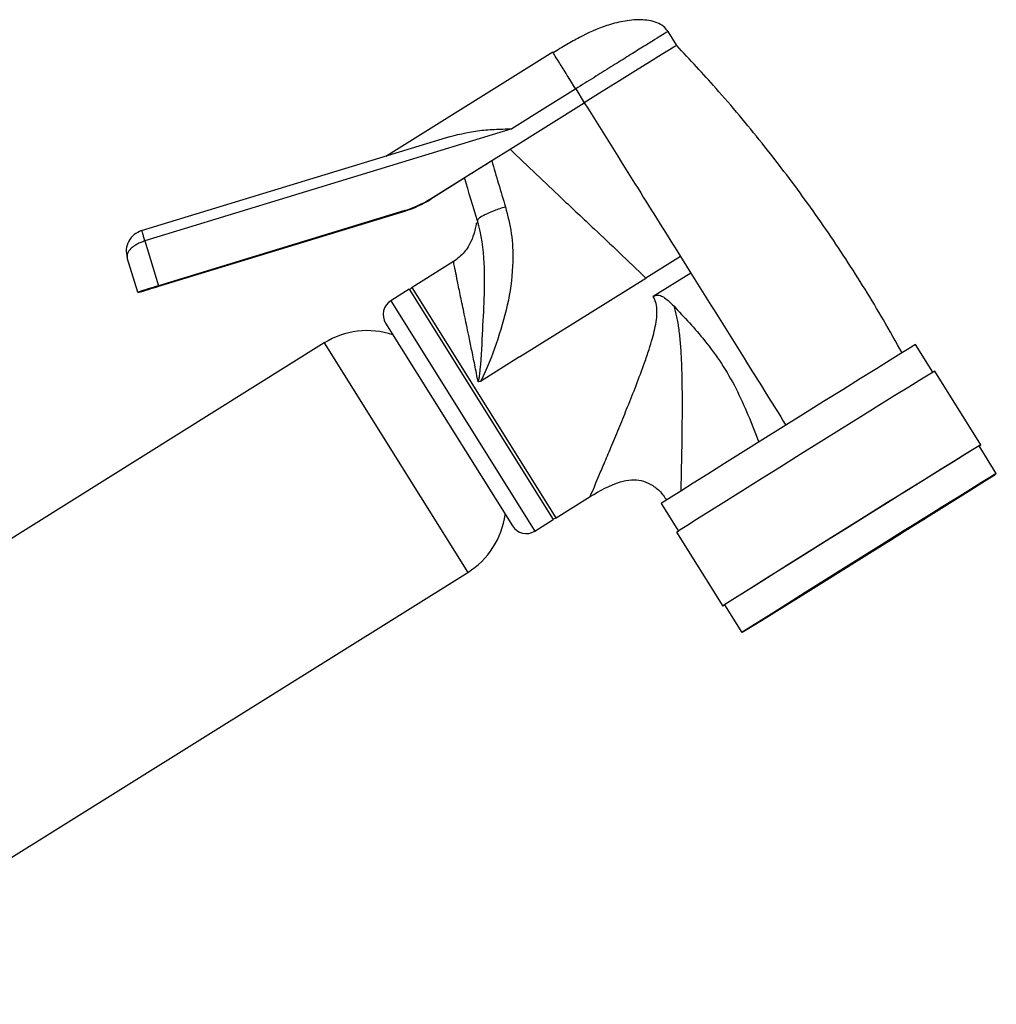
# Model space of a CAD drawing. Units: millimetres. Extents: x 3 to 1996, y 5 to 1995.
# Drawn here: x 1597 to 1687, y 1020 to 1110 of the extents above; entities that cross this region are included whole.
import ezdxf

# ---------------------------------------------------------------- set-up
doc = ezdxf.new("R2010")
doc.units = ezdxf.units.MM

msp = doc.modelspace()

# ---------------------------------------------------------------- linework, layer by layer
at = {"color": 7, "linetype": 'Continuous', "lineweight": 25}
for p, q in [((1657.883, 1107.786), (1657.088, 1109.058)), ((1646.486, 1107.153), (1631.13, 1097.557)), ((1646.558, 1107.038), (1646.486, 1107.153)), ((1648.594, 1103.78), (1645.989, 1102.152)), ((1648.594, 1103.78), (1649.389, 1102.508)), ((1642.556, 1098.238), (1649.389, 1102.508)), ((1645.989, 1102.152), (1642.712, 1100.105)), ((1642.712, 1100.105), (1608.956, 1089.784)), ((1608.666, 1090.736), (1636.702, 1099.308)), ((1640.871, 1097.185), (1642.556, 1098.238)), ((1635.24, 1093.667), (1640.871, 1097.185)), ((1638.4, 1095.582), (1635.267, 1093.624)), ((1635.24, 1093.667), (1635.267, 1093.624)), ((1632.865, 1092.584), (1610.216, 1085.66)), ((1610.243, 1085.617), (1632.892, 1092.542)), ((1632.892, 1092.542), (1632.865, 1092.584)), ((1608.956, 1089.784), (1610.216, 1085.66)), ((1608.306, 1085.071), (1607.338, 1088.239)), ((1658.227, 1088.364), (1655.042, 1086.374)), ((1658.227, 1088.364), (1659.189, 1086.824)), ((1637.361, 1087.888), (1633.543, 1085.501)), ((1659.189, 1086.824), (1655.729, 1084.662)), ((1643.423, 1079.114), (1655.042, 1086.374)), ((1608.306, 1085.071), (1608.328, 1085.037)), ((1633.289, 1085.343), (1631.592, 1084.283)), ((1633.289, 1085.343), (1646.536, 1064.141)), ((1631.115, 1082.216), (1642.773, 1063.559)), ((1625.471, 1080.398), (1573.421, 1047.874)), ((1681.451, 1077.711), (1679.864, 1080.25)), ((1643.423, 1079.114), (1639.826, 1076.866)), ((1685.863, 1071.028), (1681.624, 1077.812)), ((1639.826, 1076.866), (1639.623, 1076.811)), ((1687.283, 1068.378), (1685.693, 1070.922)), ((1646.791, 1064.3), (1649.934, 1066.264)), ((1656.458, 1065.624), (1658.045, 1063.085)), ((1682.949, 1065.676), (1682.131, 1065.164)), ((1682.956, 1065.667), (1682.136, 1065.155)), ((1682.3, 1065.267), (1683.14, 1065.792)), ((1682.313, 1065.269), (1683.154, 1065.794)), ((1683.213, 1065.834), (1682.364, 1065.304)), ((1683.153, 1065.797), (1683.154, 1065.794)), ((1683.849, 1066.231), (1683.845, 1066.237)), ((1680.933, 1064.424), (1681.602, 1064.844)), ((1680.992, 1064.432), (1681.668, 1064.853)), ((1682.184, 1065.205), (1681.45, 1064.745)), ((1682.196, 1065.186), (1681.461, 1064.728)), ((1681.667, 1064.856), (1681.668, 1064.853)), ((1681.828, 1064.981), (1681.829, 1064.979)), ((1681.829, 1064.979), (1682.611, 1065.468)), ((1681.866, 1064.984), (1682.652, 1065.474)), ((1682.299, 1065.269), (1682.3, 1065.267)), ((1682.651, 1065.476), (1682.652, 1065.474)), ((1644.84, 1063.082), (1646.536, 1064.141)), ((1679.672, 1063.64), (1680.183, 1063.962)), ((1679.748, 1063.651), (1680.27, 1063.974)), ((1680.268, 1063.977), (1680.27, 1063.974)), ((1680.969, 1064.451), (1680.37, 1064.074)), ((1680.985, 1064.424), (1680.385, 1064.05)), ((1680.931, 1064.427), (1680.933, 1064.424)), ((1657.878, 1062.974), (1662.118, 1056.19)), ((1678.132, 1062.681), (1678.451, 1062.883)), ((1678.221, 1062.693), (1678.551, 1062.897)), ((1678.55, 1062.899), (1678.551, 1062.897)), ((1679.386, 1063.466), (1678.963, 1063.199)), ((1679.407, 1063.433), (1678.981, 1063.17)), ((1679.67, 1063.643), (1679.672, 1063.64)), ((1677.544, 1062.318), (1677.326, 1062.178)), ((1677.567, 1062.281), (1677.346, 1062.146)), ((1678.13, 1062.683), (1678.132, 1062.681)), ((1675.568, 1061.084), (1675.569, 1061.082)), ((1676.416, 1061.614), (1676.418, 1061.612)), ((1676.418, 1061.612), (1676.522, 1061.68)), ((1676.514, 1061.625), (1676.63, 1061.695)), ((1676.629, 1061.697), (1676.63, 1061.695)), ((1674.647, 1060.505), (1674.53, 1060.435)), ((1674.743, 1060.518), (1674.638, 1060.45)), ((1675.592, 1061.046), (1675.591, 1061.048)), ((1575.062, 1019.538), (1638.666, 1059.282)), ((1672.939, 1059.436), (1672.609, 1059.233)), ((1673.029, 1059.449), (1672.71, 1059.247)), ((1673.593, 1059.849), (1673.814, 1059.984)), ((1673.615, 1059.814), (1673.616, 1059.812)), ((1673.616, 1059.812), (1673.834, 1059.951)), ((1673.813, 1059.986), (1673.814, 1059.984)), ((1671.412, 1058.479), (1670.891, 1058.155)), ((1671.489, 1058.489), (1670.977, 1058.167)), ((1671.754, 1058.697), (1672.179, 1058.96)), ((1671.773, 1058.666), (1671.774, 1058.664)), ((1671.774, 1058.664), (1672.197, 1058.93)), ((1672.177, 1058.962), (1672.179, 1058.96)), ((1670.168, 1057.697), (1669.492, 1057.276)), ((1670.227, 1057.705), (1669.558, 1057.286)), ((1670.175, 1057.706), (1670.775, 1058.079)), ((1670.19, 1057.682), (1670.192, 1057.679)), ((1670.192, 1057.679), (1670.79, 1058.055)), ((1670.774, 1058.082), (1670.775, 1058.079)), ((1667.948, 1056.295), (1668.796, 1056.825)), ((1668.848, 1056.861), (1668.006, 1056.335)), ((1668.86, 1056.863), (1668.02, 1056.337)), ((1668.205, 1056.463), (1669.024, 1056.974)), ((1668.211, 1056.453), (1669.03, 1056.965)), ((1669.294, 1057.146), (1668.508, 1056.656)), ((1669.331, 1057.151), (1668.55, 1056.661)), ((1668.794, 1056.828), (1668.796, 1056.825)), ((1668.964, 1056.944), (1669.699, 1057.402)), ((1668.975, 1056.927), (1668.976, 1056.925)), ((1668.976, 1056.925), (1669.71, 1057.385)), ((1669.023, 1056.977), (1669.024, 1056.974)), ((1669.698, 1057.405), (1669.699, 1057.402)), ((1662.287, 1056.296), (1663.877, 1053.752)), ((1667.308, 1055.904), (1667.312, 1055.898)), ((1668.209, 1056.455), (1668.211, 1056.453))]:
    msp.add_line(p, q, dxfattribs=at)
at = {"color": 8, "linetype": 'Continuous', "lineweight": 25}
for p, q in [((1646.791, 1064.3), (1633.543, 1085.501)), ((1631.592, 1084.283), (1644.84, 1063.082)), ((1625.471, 1080.398), (1638.666, 1059.282))]:
    msp.add_line(p, q, dxfattribs=at)
at = {"color": 7, "linetype": 'Continuous', "lineweight": 25, "flags": 128}
for points in [[(1657.883, 1107.786), (1657.883, 1107.786), (1657.717, 1107.688), (1657.232, 1107.39), (1656.446, 1106.904), (1655.389, 1106.249), (1654.103, 1105.448), (1652.635, 1104.534), (1651.044, 1103.541), (1649.389, 1102.508)], [(1679.864, 1080.25), (1679.71, 1080.16), (1679.256, 1079.883), (1678.515, 1079.426), (1677.506, 1078.801), (1676.255, 1078.024), (1674.794, 1077.116), (1673.162, 1076.099), (1671.4, 1075), (1669.554, 1073.848), (1667.672, 1072.672), (1665.802, 1071.503), (1663.994, 1070.372), (1662.294, 1069.306), (1660.746, 1068.335), (1659.389, 1067.483), (1658.26, 1066.772), (1657.387, 1066.221), (1656.794, 1065.844), (1656.495, 1065.651), (1656.458, 1065.624)], [(1681.624, 1077.812), (1681.467, 1077.721), (1681.007, 1077.44), (1680.255, 1076.976), (1679.231, 1076.342), (1677.962, 1075.554), (1676.48, 1074.632), (1674.824, 1073.601), (1673.036, 1072.486), (1671.164, 1071.317), (1669.254, 1070.124), (1667.358, 1068.938), (1665.524, 1067.79), (1663.799, 1066.71), (1662.228, 1065.724), (1660.852, 1064.86), (1659.706, 1064.139), (1658.821, 1063.58), (1658.219, 1063.197), (1657.915, 1063.001), (1657.878, 1062.974)], [(1685.863, 1071.028), (1685.706, 1070.936), (1685.246, 1070.655), (1684.494, 1070.192), (1683.471, 1069.558), (1682.201, 1068.77), (1680.72, 1067.848), (1679.063, 1066.816), (1677.276, 1065.701), (1675.403, 1064.533), (1673.494, 1063.34), (1671.597, 1062.154), (1669.763, 1061.006), (1668.038, 1059.925), (1666.467, 1058.94), (1665.091, 1058.075), (1663.946, 1057.354), (1663.06, 1056.795), (1662.458, 1056.413), (1662.155, 1056.216), (1662.158, 1056.212), (1662.29, 1056.291)], [(1685.697, 1070.917), (1685.712, 1070.927), (1685.863, 1071.028)], [(1685.693, 1070.922), (1685.539, 1070.832), (1685.085, 1070.555), (1684.344, 1070.098), (1683.335, 1069.473), (1682.084, 1068.696), (1680.623, 1067.787), (1678.991, 1066.77), (1677.229, 1065.672), (1675.383, 1064.519), (1673.501, 1063.344), (1671.631, 1062.175), (1669.823, 1061.043), (1668.123, 1059.978), (1666.575, 1059.007), (1665.218, 1058.155), (1664.089, 1057.444), (1663.217, 1056.893), (1662.623, 1056.516), (1662.324, 1056.322), (1662.287, 1056.296)], [(1687.283, 1068.378), (1687.129, 1068.288), (1686.675, 1068.011), (1685.934, 1067.554), (1684.925, 1066.929), (1683.674, 1066.152), (1682.213, 1065.243), (1680.581, 1064.226), (1678.819, 1063.127), (1676.973, 1061.975), (1675.091, 1060.8), (1673.221, 1059.631), (1671.413, 1058.499), (1669.713, 1057.434), (1668.164, 1056.462), (1666.808, 1055.61), (1665.679, 1054.9), (1664.806, 1054.349), (1664.213, 1053.971), (1663.914, 1053.778), (1663.916, 1053.773), (1664.221, 1053.957), (1664.821, 1054.326), (1665.699, 1054.868), (1666.832, 1055.572), (1668.193, 1056.417), (1669.744, 1057.383), (1671.447, 1058.444), (1673.257, 1059.573), (1675.127, 1060.741), (1677.009, 1061.917), (1678.854, 1063.071), (1680.614, 1064.173), (1682.243, 1065.195), (1683.7, 1066.109), (1684.947, 1066.893), (1685.951, 1067.526), (1686.687, 1067.992), (1687.135, 1068.278), (1687.283, 1068.378)], [(1684.188, 1066.443), (1684.03, 1066.35), (1683.566, 1066.066), (1682.814, 1065.601), (1681.8, 1064.972), (1680.562, 1064.202), (1679.144, 1063.319), (1677.596, 1062.354), (1675.976, 1061.342), (1674.342, 1060.321), (1672.752, 1059.326), (1671.265, 1058.394), (1669.933, 1057.559), (1668.806, 1056.85), (1667.923, 1056.294), (1667.317, 1055.91), (1667.01, 1055.712), (1667.013, 1055.708), (1667.325, 1055.898), (1667.935, 1056.274), (1668.822, 1056.824), (1669.953, 1057.526), (1671.288, 1058.357), (1672.778, 1059.285), (1674.368, 1060.278), (1676.003, 1061.299), (1677.623, 1062.312), (1679.168, 1063.28), (1680.584, 1064.167), (1681.819, 1064.943), (1682.829, 1065.578), (1683.576, 1066.05), (1684.035, 1066.342), (1684.188, 1066.443)], [(1683.849, 1066.231), (1683.697, 1066.142), (1683.251, 1065.869), (1682.529, 1065.422), (1681.555, 1064.818), (1680.366, 1064.079), (1679.003, 1063.23), (1677.517, 1062.303), (1675.961, 1061.331), (1674.391, 1060.35), (1672.864, 1059.394), (1671.435, 1058.499), (1670.156, 1057.697), (1669.073, 1057.016), (1668.225, 1056.482), (1667.643, 1056.113), (1667.348, 1055.923), (1667.35, 1055.919), (1667.65, 1056.101), (1668.237, 1056.463), (1669.089, 1056.991), (1670.175, 1057.666), (1671.457, 1058.463), (1672.888, 1059.355), (1674.416, 1060.309), (1675.986, 1061.29), (1677.542, 1062.263), (1679.027, 1063.192), (1680.387, 1064.045), (1681.573, 1064.79), (1682.543, 1065.4), (1683.261, 1065.854), (1683.702, 1066.134), (1683.849, 1066.231)], [(1681.602, 1064.844), (1681.528, 1064.798), (1681.452, 1064.751), (1681.375, 1064.703), (1681.297, 1064.654), (1681.217, 1064.605), (1681.135, 1064.554), (1681.053, 1064.503), (1680.969, 1064.451)], [(1681.461, 1064.728), (1681.407, 1064.694), (1681.352, 1064.659), (1681.295, 1064.623), (1681.237, 1064.587), (1681.178, 1064.549), (1681.117, 1064.511), (1681.055, 1064.472), (1680.992, 1064.432)], [(1681.668, 1064.853), (1681.74, 1064.898), (1681.81, 1064.942), (1681.878, 1064.985), (1681.945, 1065.027), (1682.01, 1065.068), (1682.073, 1065.108), (1682.136, 1065.147), (1682.196, 1065.186)], [(1680.183, 1063.962), (1680.087, 1063.902), (1679.99, 1063.842), (1679.892, 1063.781), (1679.793, 1063.719), (1679.693, 1063.657), (1679.591, 1063.594), (1679.489, 1063.53), (1679.386, 1063.466)], [(1680.385, 1064.05), (1680.309, 1064.003), (1680.232, 1063.955), (1680.155, 1063.906), (1680.075, 1063.856), (1679.995, 1063.806), (1679.914, 1063.755), (1679.832, 1063.703), (1679.748, 1063.651)], [(1680.27, 1063.974), (1680.363, 1064.033), (1680.456, 1064.091), (1680.547, 1064.148), (1680.637, 1064.205), (1680.726, 1064.261), (1680.814, 1064.316), (1680.9, 1064.37), (1680.985, 1064.424)], [(1680.37, 1064.074), (1680.445, 1064.121), (1680.518, 1064.166), (1680.59, 1064.211), (1680.661, 1064.255), (1680.731, 1064.299), (1680.8, 1064.341), (1680.867, 1064.383), (1680.933, 1064.424)], [(1678.451, 1062.883), (1678.339, 1062.814), (1678.228, 1062.744), (1678.115, 1062.674), (1678.002, 1062.603), (1677.888, 1062.532), (1677.774, 1062.461), (1677.659, 1062.39), (1677.544, 1062.318)], [(1678.981, 1063.17), (1678.889, 1063.112), (1678.796, 1063.053), (1678.702, 1062.995), (1678.607, 1062.935), (1678.512, 1062.875), (1678.415, 1062.815), (1678.319, 1062.754), (1678.221, 1062.693)], [(1678.551, 1062.897), (1678.661, 1062.966), (1678.77, 1063.034), (1678.878, 1063.102), (1678.986, 1063.169), (1679.092, 1063.236), (1679.198, 1063.302), (1679.303, 1063.368), (1679.407, 1063.433)], [(1678.963, 1063.199), (1679.055, 1063.256), (1679.146, 1063.313), (1679.236, 1063.369), (1679.325, 1063.424), (1679.413, 1063.479), (1679.5, 1063.533), (1679.586, 1063.587), (1679.672, 1063.64)], [(1677.346, 1062.146), (1677.243, 1062.081), (1677.14, 1062.017), (1677.037, 1061.952), (1676.933, 1061.887), (1676.828, 1061.821), (1676.724, 1061.756), (1676.619, 1061.69), (1676.514, 1061.625)], [(1676.63, 1061.695), (1676.749, 1061.769), (1676.867, 1061.842), (1676.984, 1061.916), (1677.102, 1061.989), (1677.219, 1062.063), (1677.335, 1062.136), (1677.451, 1062.208), (1677.567, 1062.281)], [(1677.326, 1062.178), (1677.428, 1062.242), (1677.53, 1062.306), (1677.632, 1062.369), (1677.733, 1062.432), (1677.833, 1062.495), (1677.933, 1062.557), (1678.033, 1062.619), (1678.132, 1062.681)], [(1676.522, 1061.68), (1676.404, 1061.606), (1676.285, 1061.531), (1676.165, 1061.457), (1676.046, 1061.382), (1675.927, 1061.308), (1675.807, 1061.233), (1675.688, 1061.159), (1675.568, 1061.084)], [(1675.569, 1061.082), (1675.676, 1061.148), (1675.782, 1061.215), (1675.888, 1061.281), (1675.994, 1061.347), (1676.1, 1061.413), (1676.206, 1061.48), (1676.312, 1061.546), (1676.418, 1061.612)], [(1674.53, 1060.435), (1674.412, 1060.361), (1674.294, 1060.287), (1674.176, 1060.213), (1674.059, 1060.14), (1673.942, 1060.067), (1673.825, 1059.994), (1673.709, 1059.921), (1673.593, 1059.849)], [(1673.814, 1059.984), (1673.917, 1060.048), (1674.02, 1060.113), (1674.124, 1060.178), (1674.228, 1060.243), (1674.332, 1060.308), (1674.437, 1060.373), (1674.541, 1060.439), (1674.647, 1060.505)], [(1674.638, 1060.45), (1674.757, 1060.524), (1674.876, 1060.598), (1674.995, 1060.673), (1675.114, 1060.747), (1675.233, 1060.822), (1675.353, 1060.896), (1675.472, 1060.971), (1675.592, 1061.046)], [(1675.591, 1061.048), (1675.484, 1060.981), (1675.378, 1060.915), (1675.272, 1060.849), (1675.166, 1060.782), (1675.06, 1060.716), (1674.954, 1060.65), (1674.848, 1060.584), (1674.743, 1060.518)], [(1672.179, 1058.96), (1672.271, 1059.018), (1672.364, 1059.076), (1672.458, 1059.135), (1672.553, 1059.194), (1672.648, 1059.254), (1672.745, 1059.314), (1672.842, 1059.375), (1672.939, 1059.436)], [(1672.71, 1059.247), (1672.821, 1059.316), (1672.933, 1059.386), (1673.045, 1059.456), (1673.158, 1059.526), (1673.272, 1059.597), (1673.386, 1059.668), (1673.501, 1059.74), (1673.616, 1059.812)], [(1673.834, 1059.951), (1673.732, 1059.887), (1673.63, 1059.824), (1673.528, 1059.76), (1673.427, 1059.697), (1673.327, 1059.634), (1673.227, 1059.572), (1673.127, 1059.51), (1673.029, 1059.449)], [(1670.775, 1058.079), (1670.851, 1058.127), (1670.928, 1058.175), (1671.006, 1058.224), (1671.085, 1058.273), (1671.165, 1058.324), (1671.246, 1058.375), (1671.328, 1058.426), (1671.412, 1058.479)], [(1670.977, 1058.167), (1671.073, 1058.227), (1671.17, 1058.287), (1671.268, 1058.348), (1671.367, 1058.41), (1671.468, 1058.473), (1671.569, 1058.536), (1671.671, 1058.599), (1671.774, 1058.664)], [(1672.197, 1058.93), (1672.105, 1058.873), (1672.015, 1058.817), (1671.925, 1058.761), (1671.835, 1058.705), (1671.747, 1058.65), (1671.66, 1058.596), (1671.574, 1058.542), (1671.489, 1058.489)], [(1672.609, 1059.233), (1672.499, 1059.164), (1672.39, 1059.096), (1672.282, 1059.028), (1672.175, 1058.961), (1672.068, 1058.894), (1671.962, 1058.828), (1671.857, 1058.762), (1671.754, 1058.697)], [(1669.558, 1057.286), (1669.632, 1057.332), (1669.708, 1057.379), (1669.785, 1057.426), (1669.864, 1057.475), (1669.944, 1057.525), (1670.025, 1057.575), (1670.108, 1057.627), (1670.192, 1057.679)], [(1669.699, 1057.402), (1669.753, 1057.436), (1669.808, 1057.471), (1669.865, 1057.506), (1669.923, 1057.543), (1669.982, 1057.58), (1670.043, 1057.618), (1670.105, 1057.657), (1670.168, 1057.697)], [(1670.891, 1058.155), (1670.797, 1058.097), (1670.704, 1058.038), (1670.613, 1057.981), (1670.523, 1057.924), (1670.434, 1057.869), (1670.346, 1057.814), (1670.26, 1057.759), (1670.175, 1057.706)], [(1670.79, 1058.055), (1670.716, 1058.009), (1670.642, 1057.963), (1670.57, 1057.918), (1670.499, 1057.874), (1670.429, 1057.831), (1670.36, 1057.788), (1670.293, 1057.746), (1670.227, 1057.705)], [(1669.492, 1057.276), (1669.421, 1057.232), (1669.351, 1057.188), (1669.282, 1057.145), (1669.216, 1057.102), (1669.15, 1057.061), (1669.087, 1057.021), (1669.025, 1056.982), (1668.964, 1056.944)]]:
    msp.add_lwpolyline(points, dxfattribs=at)
at = {"color": 7, "linetype": 'Continuous', "lineweight": 25}
for centre, radius, start, end in [((1629.941, 1102.147), 10, 287.00005, 302), ((1629.968, 1102.105), 10, 287.00005, 302), ((1670.075, 888.159), 206.373, 106.86117, 107.41608), ((1549.139, 1283.77), 207.36, 286.58516, 287.13814), ((1634.032, 1084.718), 0.923, 122, 140.94171), ((1632.387, 1083.011), 1.5, 122, 212), ((1629.43, 1074.061), 7.473, 71.69377, 122), ((1620.835, 1163.119), 115.568, 302.33717, 302.51534), ((1697.202, 1042.44), 27.259, 121.05523, 121.52397), ((1682.789, 1066.393), 0.702, 301.39814, 307.1694), ((1828.857, 826.602), 280.073, 121.66571, 121.75689), ((1626.918, 1151.78), 102.727, 302.33717, 302.51534), ((1694.799, 1044.51), 24.23, 121.05523, 121.52397), ((1848.017, 797.294), 315.082, 121.66571, 121.75689), ((1681.988, 1065.801), 0.624, 301.39814, 307.1694), ((1634.706, 1065.619), 7.473, 302, 352.30623), ((1646.301, 1065.083), 0.923, 283.05829, 302), ((1644.046, 1064.354), 1.5, 212, 302), ((1730.325, 959.011), 115.568, 122.33717, 122.51534), ((1503.143, 1324.836), 315.082, 301.66571, 301.75689), ((1669.173, 1056.328), 0.624, 121.39814, 127.1694), ((1656.361, 1077.62), 24.23, 301.05523, 301.52397), ((1724.242, 970.35), 102.727, 122.33717, 122.51534), ((1522.303, 1295.528), 280.073, 301.66571, 301.75689), ((1668.372, 1055.736), 0.702, 121.39814, 127.1694), ((1653.958, 1079.689), 27.259, 301.05523, 301.52397)]:
    msp.add_arc(centre, radius, start, end, dxfattribs=at)
for points, knots in [([(1657.088, 1109.058), (1656.956, 1109.226), (1656.682, 1109.573), (1655.824, 1110.025), (1654.53, 1110.205), (1652.959, 1110.031), (1650.952, 1109.499), (1649.369, 1108.766), (1647.764, 1107.863), (1646.94, 1107.357), (1646.52, 1107.098)], [0, 0, 0, 0, 0.053043, 0.109857, 0.238414, 0.376662, 0.507728, 0.758332, 0.876711, 1, 1, 1, 1]), ([(1678.635, 1079.482), (1678.064, 1080.496), (1676.414, 1083.429), (1673.481, 1088.153), (1669.756, 1093.584), (1665.77, 1098.819), (1661.812, 1103.56), (1659.1, 1106.477), (1657.883, 1107.786)], [0, 0, 0, 0, 0.099217, 0.286885, 0.473759, 0.660487, 0.847621, 1, 1, 1, 1]), ([(1649.389, 1102.508), (1651.031, 1099.879), (1653.959, 1095.194), (1656.925, 1090.447), (1658.227, 1088.364)], [0, 0, 0, 0, 0.561013, 1, 1, 1, 1]), ([(1636.702, 1099.308), (1637.641, 1099.549), (1639.049, 1099.912), (1641.096, 1100.066), (1642.174, 1100.092), (1642.712, 1100.105)], [0, 0, 0, 0, 0.500007, 0.749936, 1, 1, 1, 1]), ([(1642.556, 1098.238), (1643.359, 1097.465), (1644.926, 1095.955), (1647.519, 1093.51), (1650.068, 1091.115), (1652.659, 1088.672), (1654.229, 1087.157), (1655.042, 1086.374)], [0, 0, 0, 0, 0.195784, 0.38208, 0.622553, 0.804635, 1, 1, 1, 1]), ([(1638.368, 1095.613), (1638.394, 1095.63), (1638.446, 1095.664), (1638.865, 1095.929), (1639.485, 1096.318), (1640.189, 1096.759), (1640.666, 1097.057), (1640.871, 1097.185)], [0, 0, 0, 0, 0.211895, 0.423981, 0.632448, 0.842354, 1, 1, 1, 1]), ([(1640.871, 1097.185), (1640.871, 1097.185), (1641.273, 1095.764), (1641.703, 1094.344), (1642.133, 1092.924)], [0, 0, 0, 0, 0.000013, 1, 1, 1, 1]), ([(1639.557, 1091.646), (1639.156, 1092.968), (1638.755, 1094.291), (1638.368, 1095.613), (1638.368, 1095.613)], [0, 0, 0, 0, 0.999986, 1, 1, 1, 1]), ([(1642.133, 1092.924), (1642.338, 1092.115), (1642.754, 1090.475), (1642.877, 1087.568), (1642.493, 1084.281), (1641.471, 1080.755), (1640.567, 1078.321), (1639.949, 1077.057), (1639.854, 1076.905), (1639.826, 1076.866), (1639.826, 1076.866)], [0, 0, 0, 0, 0.151514, 0.307087, 0.523974, 0.746689, 0.967878, 0.991213, 0.999996, 1, 1, 1, 1]), ([(1639.506, 1091.423), (1639.501, 1091.43), (1639.464, 1091.481), (1639.425, 1091.224), (1639.3, 1090.633), (1638.994, 1089.732), (1638.404, 1088.7), (1637.712, 1088.161), (1637.362, 1087.888)], [0, 0, 0, 0, 0.030811, 0.20915, 0.393551, 0.587712, 0.791446, 1, 1, 1, 1]), ([(1639.623, 1076.811), (1639.623, 1076.811), (1639.633, 1076.822), (1639.684, 1076.912), (1639.721, 1077.144), (1639.901, 1078.598), (1640.012, 1081.11), (1640.207, 1084.506), (1640.252, 1087.973), (1639.943, 1090.381), (1639.557, 1091.644), (1639.557, 1091.644)], [0, 0, 0, 0, 0.000004, 0.002978, 0.019548, 0.044501, 0.287402, 0.508062, 0.729886, 0.999996, 1, 1, 1, 1]), ([(1608.666, 1090.736), (1608.669, 1090.724), (1608.676, 1090.701), (1608.727, 1090.532), (1608.791, 1090.323), (1608.843, 1090.153), (1608.898, 1089.971), (1608.937, 1089.843), (1608.956, 1089.784)], [0, 0, 0, 0, 0.306117, 0.601519, 0.727785, 0.834547, 0.923422, 1, 1, 1, 1]), ([(1608.956, 1089.784), (1608.832, 1089.742), (1608.582, 1089.658), (1608.24, 1089.491), (1607.933, 1089.3), (1607.592, 1089.019), (1607.307, 1088.636), (1607.327, 1088.372), (1607.338, 1088.239)], [0, 0, 0, 0, 0.117564, 0.237772, 0.356527, 0.483205, 0.73798, 1, 1, 1, 1]), ([(1659.189, 1086.824), (1660.818, 1084.217), (1663.732, 1079.554), (1666.647, 1074.889), (1667.933, 1072.832)], [0, 0, 0, 0, 0.558998, 1, 1, 1, 1]), ([(1655.729, 1084.662), (1655.818, 1084.71), (1655.946, 1084.78), (1656.133, 1084.809), (1656.303, 1084.8), (1656.522, 1084.718), (1657, 1084.419), (1657.342, 1084.077), (1657.608, 1083.81)], [0, 0, 0, 0, 0.133617, 0.19259, 0.24913, 0.358844, 0.49947, 1, 1, 1, 1]), ([(1657.608, 1083.81), (1658.585, 1082.771), (1660.755, 1080.463), (1663.516, 1076.27), (1664.785, 1072.955), (1665.431, 1071.268)], [0, 0, 0, 0, 0.2870307, 0.6373454, 1, 1, 1, 1]), ([(1657.608, 1083.81), (1657.702, 1083.478), (1657.903, 1082.764), (1658.089, 1081.587), (1658.23, 1080.248), (1658.332, 1078.511), (1658.377, 1076.462), (1658.385, 1073.42), (1658.334, 1069.949), (1658.28, 1067.761), (1658.255, 1066.764)], [0, 0, 0, 0, 0.055029, 0.118434, 0.190627, 0.271886, 0.400501, 0.526664, 0.784341, 1, 1, 1, 1]), ([(1649.929, 1066.261), (1650.825, 1066.795), (1652.02, 1067.507), (1653.678, 1067.842), (1654.633, 1067.775), (1655.514, 1067.413), (1656.349, 1066.819), (1656.754, 1066.232), (1656.963, 1065.93)], [0, 0, 0, 0, 0.384682, 0.512902, 0.624447, 0.735992, 0.864213, 1, 1, 1, 1])]:
    msp.add_open_spline(points, degree=3, knots=knots, dxfattribs=at)
at = {"color": 8, "linetype": 'Continuous', "lineweight": 25}
msp.add_open_spline([(1657.088, 1109.058), (1657.055, 1109.039), (1656.99, 1109.003), (1656.484, 1108.692), (1655.698, 1108.206), (1654.633, 1107.545), (1653.338, 1106.739), (1651.861, 1105.819), (1650.259, 1104.82), (1649.149, 1104.127), (1648.594, 1103.78)], degree=3, dxfattribs=at)
for points, knots in [([(1648.594, 1103.78), (1648.462, 1103.991), (1648.173, 1104.453), (1647.769, 1105.1), (1647.394, 1105.7), (1646.935, 1106.434), (1646.622, 1106.936), (1646.575, 1107.011), (1646.558, 1107.038)], [0, 0, 0, 0, 0.083432, 0.182978, 0.306504, 0.456095, 0.812913, 1, 1, 1, 1]), ([(1639.623, 1076.811), (1639.52, 1077.337), (1639.319, 1078.355), (1639.029, 1079.78), (1638.7, 1081.368), (1638.348, 1083.041), (1637.996, 1084.728), (1637.716, 1086.092), (1637.511, 1087.115), (1637.383, 1087.769), (1637.369, 1087.849), (1637.362, 1087.888)], [0, 0, 0, 0, 0.089303, 0.172856, 0.250682, 0.380421, 0.502287, 0.630171, 0.751384, 0.877032, 1, 1, 1, 1]), ([(1649.932, 1066.268), (1649.931, 1066.266), (1649.86, 1066.107), (1650.057, 1066.567), (1650.371, 1067.312), (1650.757, 1068.224), (1651.273, 1069.446), (1651.925, 1070.996), (1652.634, 1072.703), (1653.389, 1074.551), (1654.16, 1076.497), (1654.826, 1078.268), (1655.328, 1079.725), (1655.644, 1080.771), (1655.879, 1081.692), (1656.03, 1082.504), (1656.091, 1083.284), (1656.04, 1084.019), (1655.828, 1084.458), (1655.729, 1084.662)], [0, 0, 0, 0, 0.0017008, 0.1098909, 0.1680966, 0.2302665, 0.3099471, 0.3935055, 0.4817974, 0.5656443, 0.65569, 0.7473114, 0.7995769, 0.8436363, 0.8795349, 0.9140248, 0.9424282, 0.9732747, 1, 1, 1, 1])]:
    msp.add_open_spline(points, degree=3, knots=knots, dxfattribs=at)
at = {"color": 7, "linetype": 'Continuous', "lineweight": 25}
for points in [[(1642.133, 1092.924), (1641.776, 1092.805), (1641.061, 1092.565), (1640.201, 1092.187), (1639.625, 1091.852), (1639.58, 1091.713), (1639.557, 1091.644)], [(1608.666, 1090.736), (1608.424, 1090.631), (1607.94, 1090.42), (1607.443, 1089.784), (1607.194, 1089.017), (1607.29, 1088.498), (1607.338, 1088.239)]]:
    msp.add_open_spline(points, degree=3, dxfattribs=at)

doc.saveas('drawing.dxf')
